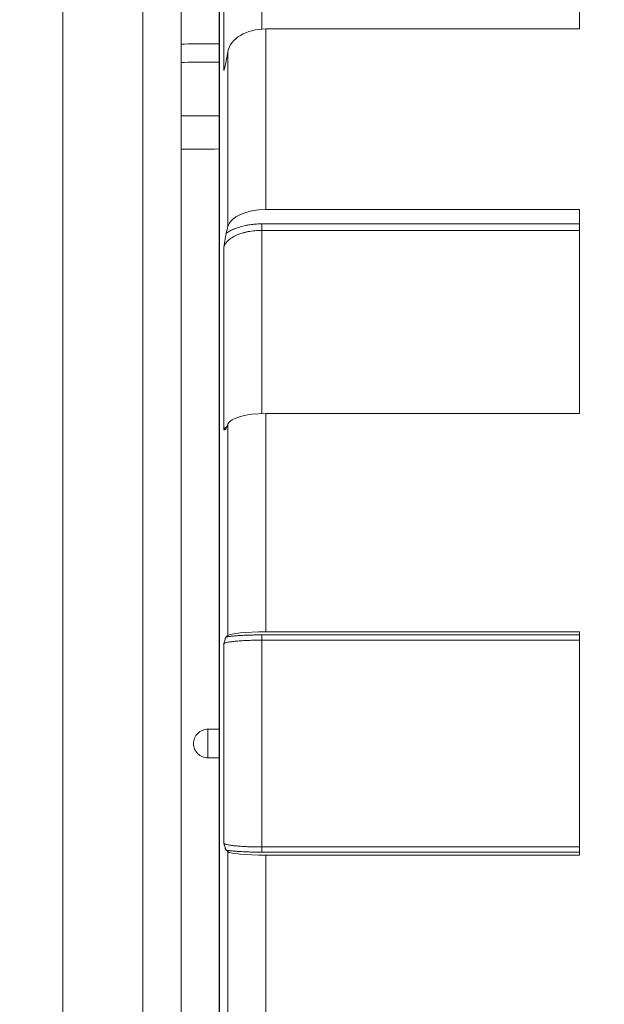
# Model space of a CAD drawing. Units: millimetres. Extents: x 0 to 594, y 0 to 420.
# Drawn here: x 282 to 313, y 210 to 262 of the extents above; entities that cross this region are included whole.
import ezdxf

# ---------------------------------------------------------------- set-up
doc = ezdxf.new("R2010")
doc.units = ezdxf.units.MM
doc.layers.add('1', color=7, linetype='Continuous', true_color=0xffffff)
doc.styles.add('Arial', font='Arial')
doc.dimstyles.get("Standard").update_dxf_attribs({"dimtxt": 0.18, "dimasz": 0.18, "dimexe": 0.18, "dimexo": 0.0625, "dimgap": 0.09, "dimtad": 0, "dimtih": 1, "dimtoh": 1, "dimdec": 4, "dimzin": 0, "dimdsep": 46, "dimtxsty": 'Standard', "dimcen": 0.09, "dimadec": 0, "dimazin": 0, "dimtfac": 1, "dimtdec": 4, "dimtofl": 0, "dimtmove": 0, "dimatfit": 3, "dimfxl": 0, "dimtolj": 1, "dimtzin": 0, "dimarcsym": 0})

# ---------------------------------------------------------------- blocks, each defined once
blk = doc.blocks.new('_U3')
at = {"layer": '1', "color": 18, "lineweight": 13}
for p, q in [((281.365, 175.647), (281.365, 308.793)), ((368.765, 184.297), (368.765, 308.793)), ((281.365, 307.293), (368.765, 307.293))]:
    blk.add_line(p, q, dxfattribs=at)
at = {"layer": '1', "color": 18, "lineweight": 18}
for points in [[(281.365, 307.293), (283.865, 307.778), (283.865, 306.807)], [(368.765, 307.293), (366.265, 306.807), (366.265, 307.778)]]:
    blk.add_solid(points, dxfattribs=at)
at = {"layer": '1', "color": 18, "linetype": 'Continuous', "lineweight": 13, "insert": (323.38, 307.915), "char_height": 2.5, "attachment_point": 7, "line_spacing_factor": 1.047437, "style": 'Arial'}
blk.add_mtext('\\fArial|b0|i0;\\W1.0000;87', dxfattribs=at)

msp = doc.modelspace()

# ---------------------------------------------------------------- linework, layer by layer
at = {"layer": '1', "color": 155, "linetype": 'Continuous', "lineweight": 18}
for p, q in [((292.559, 274.347), (292.559, 173.847)), ((284.365, 273.297), (284.365, 174.897)), ((290.565, 273.297), (290.565, 174.897)), ((311.435, 261.568), (311.435, 269.402)), ((311.435, 261.568), (294.997, 261.568)), ((311.435, 252.097), (294.997, 252.097)), ((311.435, 241.402), (311.435, 252.097)), ((311.435, 241.402), (294.997, 241.402)), ((311.435, 229.951), (294.997, 229.951)), ((311.435, 218.243), (311.435, 229.951)), ((292.559, 224.847), (291.965, 224.847)), ((291.965, 223.347), (292.559, 223.347)), ((311.435, 218.243), (294.997, 218.243))]:
    msp.add_line(p, q, dxfattribs=at)
at = {"layer": '1', "color": 155, "linetype": 'Continuous', "lineweight": 13}
for p, q in [((292.565, 173.737), (292.565, 274.457)), ((288.565, 273.297), (288.565, 174.897)), ((294.792, 261.561), (294.792, 267.839)), ((292.805, 259.398), (292.805, 266.406)), ((294.997, 252.097), (294.997, 261.568)), ((293.011, 251.216), (293.011, 260.389)), ((294.792, 251.347), (294.792, 251.006)), ((311.435, 251.347), (294.792, 251.347)), ((311.435, 251.006), (294.792, 251.006)), ((294.792, 241.399), (294.792, 251.006)), ((292.805, 240.552), (292.805, 250.12)), ((294.997, 229.951), (294.997, 241.402)), ((293.011, 229.766), (293.011, 240.857)), ((294.792, 229.794), (294.792, 229.52)), ((311.435, 229.794), (294.792, 229.794)), ((292.805, 218.86), (292.805, 229.334)), ((311.435, 229.52), (294.792, 229.52)), ((294.792, 218.674), (294.792, 229.52)), ((293.011, 207.337), (293.011, 218.428)), ((311.435, 218.674), (294.792, 218.674)), ((294.792, 218.4), (294.792, 218.674)), ((311.435, 218.4), (294.792, 218.4)), ((294.997, 206.792), (294.997, 218.243))]:
    msp.add_line(p, q, dxfattribs=at)
at = {"layer": '1', "color": 155, "linetype": 'Continuous', "lineweight": 18}
for centre, major_axis, ratio, start_param, end_param in [((294.997, 260.23), (-2, 0), 0.669131, 4.712389, 6.164355), ((747.285, 224.097), (457.5, 0), 0.669131, 3.022762, 3.024374), ((294.997, 251.097), (-2, 0), 0.5, 4.712389, 6.164355), ((747.285, 224.097), (457.5, 0), 0.5, 3.022762, 3.024374), ((294.997, 240.784), (2, 0), 0.309017, 1.570796, 3.022762), ((747.285, 224.097), (457.5, 0), 0.309017, 3.022762, 3.024374), ((747.285, 224.097), (457.5, 0), 0.104528, 3.022762, 3.024374), ((294.997, 229.742), (-2, 0), 0.104528, 4.712389, 6.164355), ((747.285, 224.097), (457.5, 0), 0.104528, 3.258811, 3.260423), ((294.997, 218.453), (-2, 0), 0.104528, 0.118831, 1.570796)]:
    msp.add_ellipse(centre, major_axis=major_axis, ratio=ratio, start_param=start_param, end_param=end_param, dxfattribs=at)
at = {"layer": '1', "color": 155, "linetype": 'Continuous', "lineweight": 13}
for points, knots in [([(290.565, 260.778), (290.797, 260.78), (291.462, 260.785), (292.126, 260.79), (292.559, 260.794)], [0, 0, 0, 0, 0.348357, 1, 1, 1, 1]), ([(290.565, 259.816), (290.797, 259.818), (291.462, 259.823), (292.126, 259.829), (292.559, 259.832)], [0, 0, 0, 0, 0.348357, 1, 1, 1, 1]), ([(292.854, 259.575), (292.847, 259.556), (292.84, 259.537), (292.822, 259.478), (292.812, 259.438), (292.805, 259.398)], [0, 0, 0, 0, 0.327731, 0.327731, 1, 1, 1, 1]), ([(294.792, 251.006), (294.761, 251.006), (294.731, 251.006), (294.67, 251.004), (294.639, 251.003), (294.548, 250.999), (294.488, 250.995), (294.31, 250.979), (294.194, 250.962), (294.052, 250.935), (294.023, 250.93), (293.967, 250.917), (293.885, 250.898), (293.805, 250.876), (293.65, 250.829), (293.553, 250.793), (293.416, 250.732), (293.372, 250.711), (293.289, 250.667), (293.25, 250.643), (293.194, 250.607), (293.175, 250.595), (293.14, 250.57), (293.123, 250.557), (293.074, 250.519), (293.044, 250.493), (292.961, 250.412), (292.915, 250.356), (292.87, 250.283), (292.862, 250.269), (292.847, 250.239), (292.84, 250.224), (292.822, 250.18), (292.812, 250.15), (292.805, 250.12)], [0, 0, 0, 0, 0.03125, 0.03125, 0.0625, 0.0625, 0.125, 0.125, 0.25, 0.25, 0.28125, 0.28125, 0.3125, 0.375, 0.375, 0.5, 0.5, 0.5625, 0.5625, 0.625, 0.625, 0.65625, 0.65625, 0.6875, 0.6875, 0.75, 0.75, 0.875, 0.875, 0.90625, 0.90625, 0.9375, 0.9375, 1, 1, 1, 1]), ([(294.792, 251.347), (294.746, 251.347), (294.699, 251.346), (294.607, 251.343), (294.561, 251.341), (294.425, 251.333), (294.246, 251.316), (294.071, 251.288), (293.942, 251.264), (293.9, 251.255), (293.816, 251.236), (293.775, 251.226), (293.654, 251.193), (293.576, 251.17), (293.464, 251.13), (293.427, 251.117), (293.356, 251.088), (293.32, 251.073), (293.217, 251.027), (293.153, 250.994), (293.063, 250.942), (293.034, 250.924), (292.977, 250.887), (292.95, 250.869), (292.925, 250.849)], [0, 0, 0, 0, 0.0625, 0.0625, 0.125, 0.125, 0.25, 0.375, 0.375, 0.4375, 0.4375, 0.5, 0.5, 0.625, 0.625, 0.6875, 0.6875, 0.75, 0.75, 0.875, 0.875, 0.9375, 0.9375, 1, 1, 1, 1]), ([(292.962, 240.73), (292.93, 240.708), (292.903, 240.685), (292.87, 240.652), (292.862, 240.643), (292.847, 240.625), (292.84, 240.616), (292.822, 240.588), (292.812, 240.57), (292.805, 240.552)], [0, 0, 0, 0, 0.39609, 0.39609, 0.547067, 0.547067, 0.698045, 0.698045, 1, 1, 1, 1]), ([(294.792, 229.794), (294.746, 229.794), (294.699, 229.794), (294.607, 229.793), (294.561, 229.793), (294.425, 229.791), (294.246, 229.787), (294.071, 229.782), (293.942, 229.776), (293.9, 229.775), (293.816, 229.771), (293.775, 229.768), (293.654, 229.762), (293.576, 229.757), (293.464, 229.749), (293.427, 229.746), (293.356, 229.74), (293.32, 229.737), (293.217, 229.727), (293.153, 229.72), (293.063, 229.709), (293.034, 229.705), (292.977, 229.698), (292.95, 229.694), (292.925, 229.69)], [0, 0, 0, 0, 0.0625, 0.0625, 0.125, 0.125, 0.25, 0.375, 0.375, 0.4375, 0.4375, 0.5, 0.5, 0.625, 0.625, 0.6875, 0.6875, 0.75, 0.75, 0.875, 0.875, 0.9375, 0.9375, 1, 1, 1, 1]), ([(294.792, 229.52), (294.761, 229.52), (294.731, 229.52), (294.67, 229.52), (294.639, 229.52), (294.548, 229.519), (294.488, 229.518), (294.31, 229.514), (294.194, 229.511), (294.052, 229.505), (294.023, 229.504), (293.967, 229.501), (293.94, 229.5), (293.858, 229.496), (293.805, 229.493), (293.65, 229.483), (293.553, 229.475), (293.416, 229.463), (293.372, 229.458), (293.289, 229.449), (293.25, 229.444), (293.194, 229.436), (293.175, 229.434), (293.14, 229.429), (293.123, 229.426), (293.074, 229.418), (293.044, 229.412), (292.961, 229.395), (292.915, 229.384), (292.87, 229.368), (292.862, 229.365), (292.847, 229.359), (292.84, 229.356), (292.822, 229.347), (292.812, 229.34), (292.805, 229.334)], [0, 0, 0, 0, 0.03125, 0.03125, 0.0625, 0.0625, 0.125, 0.125, 0.25, 0.25, 0.28125, 0.28125, 0.3125, 0.3125, 0.375, 0.375, 0.5, 0.5, 0.5625, 0.5625, 0.625, 0.625, 0.65625, 0.65625, 0.6875, 0.6875, 0.75, 0.75, 0.875, 0.875, 0.90625, 0.90625, 0.9375, 0.9375, 1, 1, 1, 1]), ([(291.965, 224.847), (291.965, 224.847), (291.965, 224.842), (291.965, 224.823), (291.965, 224.809), (291.965, 224.771), (291.965, 224.748), (291.965, 224.693), (291.965, 224.662), (291.965, 224.593), (291.965, 224.555), (291.965, 224.473), (291.965, 224.429), (291.965, 224.339), (291.965, 224.291), (291.965, 224.195), (291.965, 224.146), (291.965, 224.097)], [0, 0, 0, 0, 0.125, 0.125, 0.25, 0.25, 0.375, 0.375, 0.5, 0.5, 0.625, 0.625, 0.75, 0.75, 0.875, 0.875, 1, 1, 1, 1]), ([(291.965, 224.097), (291.965, 224.048), (291.965, 223.999), (291.965, 223.903), (291.965, 223.855), (291.965, 223.765), (291.965, 223.721), (291.965, 223.64), (291.965, 223.601), (291.965, 223.532), (291.965, 223.501), (291.965, 223.446), (291.965, 223.423), (291.965, 223.385), (291.965, 223.371), (291.965, 223.352), (291.965, 223.347), (291.965, 223.347)], [0, 0, 0, 0, 0.125025, 0.125025, 0.250051, 0.250051, 0.375076, 0.375076, 0.500101, 0.500101, 0.625127, 0.625127, 0.750152, 0.750152, 0.875177, 0.875177, 1, 1, 1, 1]), ([(294.792, 218.674), (294.761, 218.674), (294.731, 218.674), (294.67, 218.674), (294.639, 218.675), (294.548, 218.675), (294.488, 218.676), (294.31, 218.68), (294.194, 218.683), (294.052, 218.689), (294.023, 218.69), (293.967, 218.693), (293.94, 218.694), (293.858, 218.698), (293.805, 218.701), (293.65, 218.711), (293.553, 218.719), (293.416, 218.731), (293.372, 218.736), (293.289, 218.745), (293.25, 218.75), (293.194, 218.758), (293.175, 218.76), (293.14, 218.766), (293.123, 218.768), (293.074, 218.776), (293.044, 218.782), (292.961, 218.799), (292.915, 218.81), (292.87, 218.826), (292.862, 218.829), (292.847, 218.835), (292.84, 218.838), (292.822, 218.847), (292.812, 218.854), (292.805, 218.86)], [0, 0, 0, 0, 0.03125, 0.03125, 0.0625, 0.0625, 0.125, 0.125, 0.25, 0.25, 0.28125, 0.28125, 0.3125, 0.3125, 0.375, 0.375, 0.5, 0.5, 0.5625, 0.5625, 0.625, 0.625, 0.65625, 0.65625, 0.6875, 0.6875, 0.75, 0.75, 0.875, 0.875, 0.90625, 0.90625, 0.9375, 0.9375, 1, 1, 1, 1]), ([(294.792, 218.4), (294.746, 218.4), (294.699, 218.4), (294.607, 218.401), (294.561, 218.401), (294.425, 218.403), (294.246, 218.407), (294.071, 218.412), (293.942, 218.418), (293.9, 218.42), (293.816, 218.424), (293.775, 218.426), (293.654, 218.432), (293.576, 218.437), (293.464, 218.446), (293.427, 218.448), (293.356, 218.454), (293.32, 218.457), (293.217, 218.467), (293.153, 218.474), (293.063, 218.485), (293.034, 218.489), (292.977, 218.496), (292.95, 218.5), (292.925, 218.504)], [0, 0, 0, 0, 0.0625, 0.0625, 0.125, 0.125, 0.25, 0.375, 0.375, 0.4375, 0.4375, 0.5, 0.5, 0.625, 0.625, 0.6875, 0.6875, 0.75, 0.75, 0.875, 0.875, 0.9375, 0.9375, 1, 1, 1, 1])]:
    msp.add_open_spline(points, degree=3, knots=knots, dxfattribs=at)
at = {"layer": '1', "color": 155, "linetype": 'Continuous', "lineweight": 18}
for points in [[(292.925, 259.899), (292.919, 259.869), (292.914, 259.841), (292.904, 259.789), (292.899, 259.764), (292.889, 259.717), (292.884, 259.695), (292.873, 259.652), (292.868, 259.632), (292.854, 259.572), (292.844, 259.536), (292.829, 259.483), (292.822, 259.457), (292.815, 259.432), (292.81, 259.415), (292.807, 259.406), (292.805, 259.398)], [(292.925, 250.849), (292.919, 250.827), (292.914, 250.803), (292.904, 250.752), (292.899, 250.725), (292.889, 250.668), (292.884, 250.639), (292.873, 250.579), (292.868, 250.548), (292.854, 250.453), (292.844, 250.388), (292.829, 250.288), (292.822, 250.238), (292.815, 250.187), (292.81, 250.154), (292.807, 250.137), (292.805, 250.12)], [(292.925, 240.631), (292.919, 240.617), (292.914, 240.606), (292.904, 240.587), (292.899, 240.579), (292.889, 240.567), (292.884, 240.562), (292.873, 240.554), (292.868, 240.551), (292.854, 240.546), (292.844, 240.545), (292.829, 240.546), (292.822, 240.548), (292.815, 240.549), (292.81, 240.55), (292.807, 240.551), (292.805, 240.552)], [(292.925, 229.69), (292.919, 229.685), (292.914, 229.678), (292.904, 229.66), (292.899, 229.65), (292.889, 229.626), (292.884, 229.612), (292.873, 229.584), (292.868, 229.568), (292.854, 229.519), (292.844, 229.484), (292.829, 229.429), (292.822, 229.401), (292.815, 229.372), (292.81, 229.353), (292.807, 229.344), (292.805, 229.334)], [(292.925, 218.504), (292.919, 218.509), (292.914, 218.516), (292.904, 218.534), (292.899, 218.544), (292.889, 218.568), (292.884, 218.582), (292.873, 218.61), (292.868, 218.626), (292.854, 218.675), (292.844, 218.71), (292.829, 218.765), (292.822, 218.793), (292.815, 218.822), (292.81, 218.841), (292.807, 218.85), (292.805, 218.86)]]:
    msp.add_open_spline(points, degree=3, knots=[0, 0, 0, 0, 0.125, 0.125, 0.25, 0.25, 0.375, 0.375, 0.5, 0.5, 0.75, 0.75, 0.875, 0.9375, 0.9375, 1, 1, 1, 1], dxfattribs=at)
at = {"layer": '1', "color": 155, "linetype": 'Continuous', "lineweight": 13}
for points in [[(292.559, 257.02), (291.895, 257.017), (291.23, 257.015), (290.565, 257.013)], [(292.559, 255.275), (291.895, 255.272), (291.23, 255.269), (290.565, 255.266)]]:
    msp.add_open_spline(points, degree=3, dxfattribs=at)
at = {"layer": '1', "color": 155, "linetype": 'Continuous', "lineweight": 18}
for points in [[(291.965, 224.847), (291.868, 224.847), (291.671, 224.808), (291.421, 224.641), (291.254, 224.392), (291.215, 224.195), (291.215, 224.097)], [(291.965, 223.347), (291.868, 223.347), (291.671, 223.386), (291.421, 223.553), (291.254, 223.802), (291.215, 223.999), (291.215, 224.097)]]:
    msp.add_open_spline(points, degree=3, dxfattribs=at)

# ---------------------------------------------------------------- dimensions: what is measured, and where the dimension line sits
at = {"layer": '1', "color": 18, "linetype": 'Continuous', "lineweight": 13}
dim = msp.add_linear_dim(base=(368.765, 307.293), p1=(281.365, 166.097), p2=(368.765, 183.547), dimstyle='Standard', override={"dimtxt": 2.5, "dimasz": 2.5, "dimexe": 1.5, "dimexo": 0.75, "dimgap": 1.25, "dimtad": 1, "dimtih": 1, "dimtoh": 0, "dimdec": 0, "dimlfac": 1, "dimzin": 8, "dimdsep": 46, "dimlunit": 2, "dimtxsty": 'Arial', "dimsah": 1, "dimse1": 0, "dimse2": 0, "dimsd1": 0, "dimsd2": 0, "dimclrd": 18, "dimclre": 18, "dimclrt": 18, "dimtol": 0, "dimtm": -0.1, "dimtfac": 0.6, "dimtdec": 2, "dimtofl": 1, "dimtmove": 0, "dimtzin": 8, "dimlwd": 13, "dimlwe": 13}, dxfattribs=at)
dim.commit()
dim.dimension.update_dxf_attribs({"geometry": '_U3', "text_midpoint": (325.065, 307.293), "dimtype": 160})

doc.saveas('drawing.dxf')
